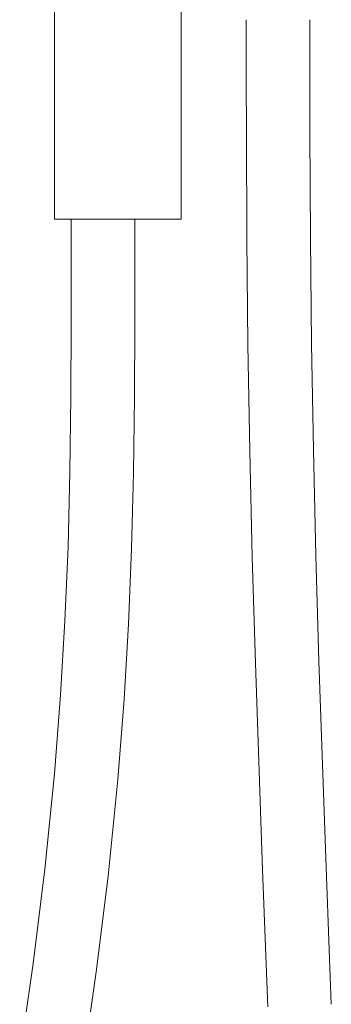
# Model space of a CAD drawing. Units: millimetres. Extents: x -747 to 757, y -968 to 987.
# Drawn here: x 229 to 287, y 606 to 792 of the extents above; entities that cross this region are included whole.
import ezdxf

# ---------------------------------------------------------------- set-up
doc = ezdxf.new("R2010")
doc.units = ezdxf.units.MM
doc.header["$MEASUREMENT"] = 0
doc.layers.add('Default', color=7, linetype='Continuous', lineweight=5, true_color=0xffffff)

msp = doc.modelspace()

# ---------------------------------------------------------------- linework, layer by layer
at = {"layer": 'Default', "color": 7, "true_color": 0xffffff}
for p, q in [((235.22, 754.21), (235.22, 869.86)), ((259.12, 824.22), (259.12, 754.21)), ((271.42, 780.56), (271.42, 791.91)), ((283.42, 791.91), (283.42, 780.56)), ((271.44, 770.61), (271.42, 780.56)), ((283.42, 780.56), (283.44, 770.63)), ((271.53, 750.57), (271.44, 770.61)), ((283.44, 770.63), (283.53, 750.65)), ((259.12, 754.21), (235.22, 754.21)), ((238.37, 746.94), (238.36, 754.21)), ((250.36, 754.21), (250.37, 746.95)), ((271.74, 730.49), (271.53, 750.57)), ((283.53, 750.65), (283.74, 730.65)), ((238.37, 734.39), (238.37, 746.94)), ((250.37, 746.95), (250.37, 734.38)), ((238.32, 720.7), (238.37, 734.39)), ((250.37, 734.38), (250.32, 720.61)), ((272.09, 710.4), (271.74, 730.49)), ((283.74, 730.65), (284.08, 710.64)), ((238.14, 706.47), (238.32, 720.7)), ((250.32, 720.61), (250.14, 706.25)), ((272.56, 690.33), (272.09, 710.4)), ((284.08, 710.64), (284.56, 690.65)), ((237.78, 692.3), (238.14, 706.47)), ((250.14, 706.25), (249.78, 691.9)), ((237.2, 678.31), (237.78, 692.3)), ((249.78, 691.9), (249.19, 677.71)), ((273.14, 670.31), (272.56, 690.33)), ((284.56, 690.65), (285.13, 670.69)), ((236.38, 664.35), (237.2, 678.31)), ((249.19, 677.71), (248.35, 663.53)), ((274.49, 631.25), (273.14, 670.31)), ((285.13, 670.69), (286.48, 631.7)), ((235.21, 649.41), (236.38, 664.35)), ((248.35, 663.53), (247.16, 648.35)), ((233.4, 631.39), (235.21, 649.41)), ((247.16, 648.35), (245.33, 630.05)), ((231.21, 613.59), (233.4, 631.39)), ((275.47, 605.39), (274.49, 631.25)), ((286.48, 631.7), (287.46, 605.85)), ((245.33, 630.05), (243.1, 612)), ((228.66, 595.82), (231.21, 613.59)), ((243.1, 612), (240.52, 594))]:
    msp.add_line(p, q, dxfattribs=at)

doc.saveas('drawing.dxf')
